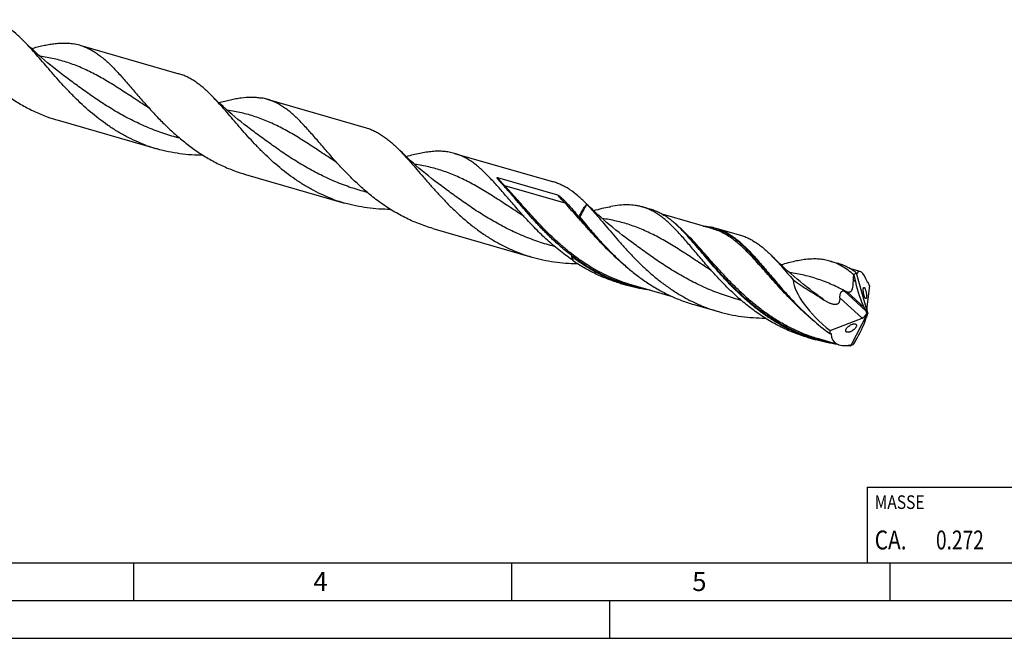
# Model space of a CAD drawing. Units: millimetres. Extents: x 0 to 594, y 0 to 420.
# Drawn here: x 132 to 262, y 0 to 82 of the extents above; entities that cross this region are included whole.
import ezdxf

# ---------------------------------------------------------------- set-up
doc = ezdxf.new("R2010")
doc.units = ezdxf.units.MM
doc.header["$LTSCALE"] = 32.67
for name, color, linetype in [('607953835-000_CL', 7, 'CONTINUOUS'), ('608014885-000-00-ED1_CL', 7, 'CONTINUOUS'), ('608014885-000-00-ED1_FORMAT', 7, 'CONTINUOUS')]:
    doc.layers.add(name, color=color, linetype=linetype)
doc.styles.get("Standard").update_dxf_attribs({"font": 'TXT.SHX', "width": 0.7})

# ---------------------------------------------------------------- blocks, each defined once
blk = doc.blocks.new('MASS_001_BL8', base_point=(284, 15))
at = {"layer": '608014885-000-00-ED1_CL', "color": 7, "linetype": 'CONTINUOUS'}
for p, q in [((244, 20), (324, 20)), ((244, 20), (244, 10)), ((324, 20), (324, 10)), ((244, 10), (324, 10))]:
    blk.add_line(p, q, dxfattribs=at)
at = {"layer": '608014885-000-00-ED1_CL', "color": 2, "linetype": 'CONTINUOUS'}
for s, height, width, p in [('MASSE', 1.8, 0.838095, (245, 17.1)), (' kg', 2.5, 0.738095, (262.38, 11.75)), ('CA. ', 2.5, 0.809524, (245, 11.75)), ('0.272', 2.5, 0.742857, (253.1, 11.75))]:
    blk.add_text(s, height=height, dxfattribs=dict(at, width=width)).set_placement(p)

msp = doc.modelspace()

# ---------------------------------------------------------------- linework, layer by layer
at = {"layer": '607953835-000_CL', "color": 7, "linetype": 'CONTINUOUS'}
for p, q in [((139.901, 78.4167), (152.9955, 74.6366)), ((164.6764, 71.2646), (177.7709, 67.4846)), ((137.0334, 68.483), (150.1279, 64.703)), ((189.4518, 64.1126), (202.5463, 60.3325)), ((161.8088, 61.331), (174.9033, 57.551)), ((195.1129, 60.9172), (203.0793, 58.6175)), ((206.9217, 57.4057), (206.8005, 57.5276)), ((214.2931, 57.0327), (215.3411, 56.7302)), ((223.5884, 54.1305), (216.9074, 56.0592)), ((186.5842, 54.179), (199.6787, 50.3989)), ((219.7955, 53.6694), (219.7954, 53.6695)), ((223.5884, 54.1305), (223.5881, 54.1306)), ((223.986, 54.2346), (227.2637, 53.2884)), ((209.7916, 51.3866), (209.8507, 51.3257)), ((205.0246, 50.0287), (205.1236, 49.8903)), ((239.0685, 49.8807), (240.1165, 49.5782)), ((243.0719, 48.5061), (241.6823, 48.9073)), ((242.5558, 48.3351), (242.5703, 48.3309)), ((242.5703, 48.3309), (242.5701, 48.3301)), ((242.5701, 48.3301), (244.0541, 42.9847)), ((242.5703, 48.3309), (242.5783, 48.302)), ((211.3769, 46.9307), (212.4249, 46.6282)), ((242.2476, 48.044), (242.4499, 47.1199)), ((244.0876, 47.0353), (244.144, 47.0476)), ((218.2796, 45.157), (212.8225, 46.7323)), ((244.3141, 46.6017), (243.9475, 43.8338)), ((221.0698, 44.1326), (224.3475, 43.1865)), ((234.567, 44.2345), (234.6261, 44.1736)), ((241.8359, 38.6777), (244.0278, 42.962)), ((243.8636, 43.2525), (243.6253, 43.7208)), ((244.0219, 42.9707), (243.9806, 42.9876)), ((244.0219, 42.9707), (244.0541, 42.9847)), ((244.0219, 42.9707), (244.0278, 42.962)), ((244.0601, 42.976), (244.0278, 42.962)), ((244.0541, 42.9847), (244.0601, 42.976)), ((244.0601, 42.976), (244.0799, 42.9653)), ((239.121, 40.6864), (243.33, 42.3451)), ((244.0031, 42.7563), (243.8904, 42.3894)), ((236.1523, 39.7787), (237.2003, 39.4762)), ((240.2724, 38.8082), (237.5979, 39.5803)), ((242.2476, 38.9382), (242.6662, 39.6829)), ((241.8462, 38.7004), (241.8198, 38.6815)), ((241.8198, 38.6815), (241.8343, 38.6773)), ((241.8343, 38.6773), (241.8462, 38.7004)), ((241.8343, 38.6773), (241.8359, 38.6777))]:
    msp.add_line(p, q, dxfattribs=at)
at = {"layer": '607953835-000_CL', "color": 9, "linetype": 'CONTINUOUS'}
for p, q in [((204.053, 57.5403), (196.0867, 59.84)), ((242.4499, 47.1199), (242.186, 47.361)), ((244.1225, 47.0336), (244.0992, 47.0288)), ((244.1225, 47.0336), (244.11, 47.0311)), ((243.8636, 43.2525), (240.9438, 45.9199)), ((243.6253, 43.7208), (241.3371, 45.8111)), ((243.33, 42.3451), (240.4081, 45.0145)), ((239.2549, 40.2467), (239.2229, 40.268)), ((239.2549, 40.2467), (239.223, 40.2682))]:
    msp.add_line(p, q, dxfattribs=at)
at = {"layer": '607953835-000_CL', "color": 7, "linetype": 'CONTINUOUS'}
for points in [[(138.1703, 74.1077), (137.7374, 74.4303), (137.2994, 74.7635), (136.8698, 75.0974), (136.4486, 75.4316), (136.0357, 75.7662), (135.6305, 76.1015), (135.2328, 76.4375), (134.8428, 76.7741), (134.4599, 77.1115), (134.0842, 77.4495), (133.7156, 77.7882), (133.3538, 78.1277), (132.9984, 78.4682), (132.6497, 78.8094), (132.4745, 78.9837)], [(162.9457, 66.9557), (162.5147, 67.2768), (162.078, 67.6091), (161.6488, 67.9425), (161.2272, 68.277), (160.8132, 68.6124), (160.4066, 68.9488), (160.0075, 69.286), (159.6159, 69.624), (159.2317, 69.9626), (158.855, 70.3016), (158.4858, 70.641), (158.124, 70.9806), (157.7696, 71.3202), (157.4226, 71.6598), (157.2498, 71.8317)], [(187.7211, 59.8036), (187.2887, 60.1258), (186.8511, 60.4588), (186.4216, 60.7925), (186.0004, 61.1267), (185.5874, 61.4614), (185.1818, 61.7969), (184.7839, 62.1332), (184.3935, 62.47), (184.0104, 62.8076), (183.6344, 63.146), (183.2656, 63.4848), (182.9036, 63.8245), (182.5484, 64.1649), (182.2, 64.5059), (182.0251, 64.6797)], [(212.4965, 52.6516), (212.064, 52.9739), (211.6262, 53.307), (211.1963, 53.641), (210.7745, 53.9757), (210.3606, 54.3111), (209.9544, 54.6473), (209.5559, 54.984), (209.165, 55.3214), (208.7816, 55.6593), (208.4055, 55.9978), (208.0369, 56.3365), (207.6755, 56.6758), (207.3211, 57.0154), (206.9739, 57.3553), (206.8005, 57.5276)], [(237.2718, 45.4996), (236.8408, 45.8207), (236.4041, 46.153), (235.9749, 46.4864), (235.5533, 46.8209), (235.1393, 47.1563), (234.7328, 47.4927), (234.3337, 47.8299), (233.9421, 48.1679), (233.5579, 48.5064), (233.1812, 48.8455), (232.812, 49.1848), (232.4502, 49.5244), (232.0958, 49.8641), (231.7488, 50.2037), (231.4201, 50.5321)]]:
    msp.add_lwpolyline(points, dxfattribs=at)
for centre, radius, start, end in [((137.957, 71.6656), 7.0253, 73.936134, 81.037611), ((142.9091, 88.832), 21.1803, 249.787755, 253.894083), ((156.0037, 85.0521), 21.1804, 249.78758, 253.893915), ((167.688, 81.6908), 21.1916, 249.788886, 253.893008), ((180.7815, 77.9079), 21.1886, 249.788908, 253.893619), ((206.0346, 56.5851), 1.2084, 38.959911, 42.770441), ((201.3119, 79.8927), 24.4462, 290.687543, 291.098646), ((205.807, 55.4067), 0.3189, 70.053452, 71.166476), ((203.4076, 48.7937), 7.3537, 69.357567, 70.057512), ((201.0764, 35.7606), 25.9049, 43.733204, 44.149961), ((209.4521, 52.8857), 5.0647, 206.899804, 207.059434), ((238.897, 67.9243), 38.1277, 207.055671, 207.36408), ((231.8375, 43.89), 11.6117, 22.091274, 22.331641), ((244.3327, 46.7352), 0.365, 121.123854, 125.156022), ((244.1808, 56.995), 11.5398, 255.116423, 255.734176), ((239.1647, 44.0405), 3.7356, 268.449449, 269.593047), ((243.2358, 61.2057), 22.5686, 264.788401, 266.402661), ((244.3794, 38.5559), 2.5373, 175.850451, 176.734155)]:
    msp.add_arc(centre, radius, start, end, dxfattribs=at)
at = {"layer": '607953835-000_CL', "color": 9, "linetype": 'CONTINUOUS'}
for centre, radius, start, end in [((236.9926, 39.7781), 10.1483, 56.055427, 56.403217), ((253.6929, 61.8971), 26.023, 236.079434, 236.217311), ((243.3895, 61.514), 22.8266, 265.252393, 266.129856)]:
    msp.add_arc(centre, radius, start, end, dxfattribs=at)
at = {"layer": '607953835-000_CL', "color": 7, "linetype": 'CONTINUOUS'}
for centre, major_axis, ratio, start_param, end_param in [((244.0432, 42.9727), (-0.8942, 5.5962), 0.47922041, 6.50946488, 6.64957947), ((244.0516, 42.9703), (-1.1055, 5.5429), 0.20473354, 5.50473663, 6.58412791), ((243.1849, 43.2205), (8.6461, -5.7371), 0.42793329, -2.79956054, -1.76329674), ((244.2151, 46.9029), (-1.3192, 5.0346), 0.32008909, 1.44415205, 2.16846369), ((244.0516, 42.9703), (-1.1516, 5.7738), 0.20473354, -0.93209336, -0.828355), ((243.3544, 42.8495), (0.5934, 0.4491), 0.57817211, -2.02096268, -0.67154621), ((243.726, 42.51), (-0.3078, 1.1747), 0.32008909, -1.2373742, -0.97312896), ((244.1877, 43.253), (-0.1711, 0.7188), 0.24722534, 0.57376488, 1.92318135), ((244.5592, 43.378), (0.5619, 0.9414), 0.21800878, -4.13327242, -3.86902718), ((241.5068, 39.725), (2.4083, 4.0347), 0.21800878, -1.45174617, -0.72743453), ((244.0516, 42.9703), (4.6724, 3.8768), 0.45682891, 2.61632142, 2.72005978), ((244.0516, 42.9703), (4.4855, 3.7217), 0.45682891, 2.7699661, 3.84935738), ((244.0432, 42.9727), (3.3423, 4.4783), 0.27363011, -2.59103461, -2.45092002)]:
    msp.add_ellipse(centre, major_axis=major_axis, ratio=ratio, start_param=start_param, end_param=end_param, dxfattribs=at)
for points, knots in [([(132.4745, 78.9837), (132.1383, 79.3198), (131.4725, 79.947), (130.5847, 80.6365), (129.8661, 81.0878), (129.3289, 81.3726), (128.7817, 81.609), (128.4081, 81.7344), (128.2201, 81.7887)], [0, 0, 0, 0, 0.27690584, 0.53222355, 0.65320608, 0.77079091, 0.88600478, 1, 1, 1, 1]), ([(148.6858, 65.176), (148.2341, 65.3423), (147.3413, 65.7058), (146.0408, 66.3385), (144.7825, 67.0528), (143.1676, 68.1022), (141.2748, 69.5703), (139.5372, 71.1907), (138.2364, 72.5323), (137.3126, 73.5373), (136.431, 74.5346), (135.5878, 75.5113), (134.7781, 76.455), (133.9967, 77.354), (133.2375, 78.1972), (132.7281, 78.7301), (132.4745, 78.9837)], [0, 0, 0, 0, 0.06702792, 0.13411282, 0.2012453, 0.26837631, 0.4021575, 0.5341583, 0.59887759, 0.66233809, 0.72422298, 0.78421552, 0.84201842, 0.89737086, 0.95007156, 1, 1, 1, 1]), ([(133.5083, 77.9829), (133.7674, 78.0538), (134.2764, 78.1879), (135.0295, 78.3646), (135.7571, 78.5085), (136.46, 78.6159), (137.1394, 78.6832), (137.7964, 78.7071), (138.4326, 78.685), (138.848, 78.6374), (139.0515, 78.6052)], [0, 0, 0, 0, 0.14338424, 0.28099257, 0.41287664, 0.53924064, 0.66046532, 0.77712582, 0.88998679, 1, 1, 1, 1]), ([(139.901, 78.4167), (140.0938, 78.361), (140.4769, 78.232), (141.0376, 77.9876), (141.5879, 77.6924), (142.1302, 77.3471), (142.6671, 76.9532), (143.2012, 76.5125), (143.7354, 76.027), (144.2724, 75.4995), (144.8148, 74.9329), (145.3653, 74.3305), (145.9264, 73.6963), (146.7036, 72.7996), (147.7093, 71.6241), (148.5359, 70.6801), (148.9661, 70.2023)], [0, 0, 0, 0, 0.04858701, 0.09771994, 0.14791284, 0.19962125, 0.25322475, 0.30901736, 0.3672088, 0.42792553, 0.49122178, 0.55708877, 0.62546285, 0.69623277, 0.84435569, 1, 1, 1, 1]), ([(124.1907, 77.3543), (124.5737, 76.929), (125.3592, 76.0778), (126.5931, 74.832), (127.9036, 73.6243), (129.2922, 72.479), (130.7584, 71.4186), (132.2994, 70.4632), (133.9097, 69.6299), (135.0253, 69.1644), (135.5914, 68.956)], [0, 0, 0, 0, 0.12002871, 0.24286738, 0.36764225, 0.49359771, 0.62013702, 0.74684506, 0.87348965, 1, 1, 1, 1]), ([(157.2498, 71.8317), (156.9136, 72.1678), (156.4042, 72.6477), (155.6948, 73.2245), (155.1708, 73.6034), (154.6414, 73.9358), (154.1042, 74.2206), (153.5571, 74.457), (153.1835, 74.5823), (152.9955, 74.6366)], [0, 0, 0, 0, 0.27687732, 0.40704204, 0.53227143, 0.65324072, 0.77081327, 0.88601638, 1, 1, 1, 1]), ([(173.4612, 58.0239), (173.0095, 58.1902), (172.1167, 58.5537), (170.8162, 59.1865), (169.5579, 59.9008), (167.9429, 60.9502), (166.0501, 62.4183), (164.3125, 64.0387), (163.0117, 65.3803), (162.0879, 66.3853), (161.2063, 67.3826), (160.3631, 68.3594), (159.5534, 69.3031), (158.772, 70.202), (158.0128, 71.0453), (157.5034, 71.5782), (157.2498, 71.8317)], [0, 0, 0, 0, 0.06702806, 0.13411306, 0.20124565, 0.26837674, 0.40215812, 0.53415909, 0.59887833, 0.66233908, 0.72422374, 0.78421635, 0.84201909, 0.89737118, 0.95007186, 1, 1, 1, 1]), ([(158.2835, 70.8308), (158.5426, 70.9018), (159.0516, 71.0358), (159.8047, 71.2125), (160.5324, 71.3565), (161.451, 71.4968), (162.3449, 71.563), (163.208, 71.5329), (163.6233, 71.4854), (163.8269, 71.4532)], [0, 0, 0, 0, 0.14340041, 0.2810253, 0.41292537, 0.53930369, 0.77710114, 0.88997432, 1, 1, 1, 1]), ([(164.6764, 71.2646), (164.6069, 71.2847), (164.3269, 71.3608), (164.0421, 71.4191), (163.8269, 71.4532)], [0, 0, 0, 0, 0.24914154, 1, 1, 1, 1]), ([(173.7415, 63.0502), (173.3113, 63.528), (172.4847, 64.4721), (171.479, 65.6476), (170.7018, 66.5442), (170.1407, 67.1785), (169.5902, 67.7808), (169.0478, 68.3474), (168.5108, 68.875), (167.9766, 69.3604), (167.4424, 69.8012), (166.9056, 70.1951), (166.3633, 70.5403), (165.813, 70.8356), (165.2523, 71.0799), (164.8692, 71.209), (164.6764, 71.2646)], [0, 0, 0, 0, 0.15564413, 0.30376713, 0.3745374, 0.44291118, 0.50877846, 0.57207469, 0.63279182, 0.69098268, 0.74677505, 0.80037887, 0.85208725, 0.90227994, 0.95141301, 1, 1, 1, 1]), ([(148.9661, 70.2023), (149.349, 69.7769), (150.1345, 68.9257), (151.3685, 67.6799), (152.6789, 66.4723), (154.0676, 65.327), (155.5338, 64.2666), (157.0748, 63.3112), (158.6851, 62.4778), (159.8007, 62.0124), (160.3668, 61.804)], [0, 0, 0, 0, 0.12002871, 0.24286723, 0.36764216, 0.49359753, 0.62013687, 0.746845, 0.87348962, 1, 1, 1, 1]), ([(177.7709, 67.4846), (177.9589, 67.4303), (178.3325, 67.3049), (178.8796, 67.0686), (179.4167, 66.7837), (179.9461, 66.4513), (180.4701, 66.0725), (180.9912, 65.6488), (181.512, 65.1823), (181.8535, 64.8513), (182.0251, 64.6797)], [0, 0, 0, 0, 0.11397777, 0.22917442, 0.34674275, 0.46770435, 0.59292664, 0.72308451, 0.858673, 1, 1, 1, 1]), ([(156.2102, 63.8541), (155.6963, 63.8557), (154.6686, 63.8914), (153.1348, 64.0481), (151.617, 64.3122), (150.6206, 64.5608), (150.1279, 64.703)], [0, 0, 0, 0, 0.25027852, 0.50038703, 0.75026823, 1, 1, 1, 1]), ([(182.0251, 64.6797), (182.2958, 64.4091), (182.8398, 63.8383), (183.6506, 62.9332), (184.4876, 61.9665), (185.3579, 60.9516), (186.2678, 59.903), (187.2227, 58.8357), (188.2272, 57.7656), (189.2847, 56.7083), (190.3974, 55.6794), (191.5665, 54.6938), (192.7918, 53.7656), (194.072, 52.9078), (195.4046, 52.1318), (196.7858, 51.4472), (198.2106, 50.8617), (199.1861, 50.5411), (199.6787, 50.3989)], [0, 0, 0, 0, 0.04979641, 0.10252752, 0.15804801, 0.21611732, 0.27642936, 0.33863988, 0.4023886, 0.46732202, 0.53311006, 0.59946199, 0.66613747, 0.73295417, 0.79979002, 0.86658042, 0.93331014, 1, 1, 1, 1]), ([(189.4518, 64.1126), (189.2227, 64.1787), (188.7536, 64.288), (188.0284, 64.3807), (187.2767, 64.4056), (186.4962, 64.3666), (185.6844, 64.2686), (184.8394, 64.117), (183.9596, 63.9181), (183.3635, 63.7622), (183.0591, 63.6789)], [0, 0, 0, 0, 0.1102243, 0.22218449, 0.33747373, 0.45743888, 0.58311715, 0.7152118, 0.85413134, 1, 1, 1, 1]), ([(198.5168, 55.8982), (198.0867, 56.376), (197.2601, 57.3201), (196.2544, 58.4956), (195.4772, 59.3922), (194.9161, 60.0265), (194.3656, 60.6288), (193.8232, 61.1954), (193.2862, 61.7229), (192.752, 62.2084), (192.2178, 62.6492), (191.681, 63.043), (191.1387, 63.3883), (190.5884, 63.6835), (190.0277, 63.9279), (189.6446, 64.0569), (189.4518, 64.1126)], [0, 0, 0, 0, 0.15564436, 0.30376694, 0.37453751, 0.44291103, 0.50877808, 0.57207507, 0.6327911, 0.69098256, 0.74677541, 0.80037845, 0.85208721, 0.90228015, 0.95141291, 1, 1, 1, 1]), ([(186.5842, 54.179), (185.9443, 54.3637), (184.6805, 54.7944), (182.8534, 55.6147), (181.1057, 56.595), (179.4465, 57.7147), (177.8811, 58.9484), (176.4116, 60.267), (175.0362, 61.6383), (174.1652, 62.5796), (173.7415, 63.0502)], [0, 0, 0, 0, 0.12629485, 0.25270778, 0.37925619, 0.50577476, 0.63186367, 0.75687513, 0.87993574, 1, 1, 1, 1]), ([(195.8012, 59.9959), (195.7653, 60.0351), (195.6941, 60.1133), (195.5885, 60.2305), (195.502, 60.3281), (195.4339, 60.4059), (195.3836, 60.464), (195.3342, 60.5221), (195.2857, 60.5801), (195.2461, 60.6286), (195.2152, 60.6675), (195.1925, 60.6966), (195.1703, 60.7259), (195.1488, 60.7552), (195.1282, 60.7848), (195.1087, 60.8146), (195.0938, 60.8398), (195.0833, 60.8604), (195.0766, 60.876), (195.0724, 60.8895), (195.0709, 60.9005), (195.0715, 60.9077), (195.0738, 60.9133), (195.0787, 60.9188), (195.089, 60.9215), (195.1011, 60.9202), (195.1091, 60.9183), (195.1129, 60.9172)], [0, 0, 0, 0, 0.13044914, 0.25958214, 0.38729417, 0.45057125, 0.51342786, 0.57582856, 0.63772556, 0.69905148, 0.72947092, 0.75970568, 0.78973263, 0.81952053, 0.84902511, 0.87817922, 0.90687115, 0.92098936, 0.93490583, 0.948577, 0.95534992, 0.96221749, 0.96588634, 0.97000875, 0.97998925, 0.99025909, 1, 1, 1, 1]), ([(204.9354, 50.5943), (204.4651, 50.953), (203.5509, 51.6972), (202.2517, 52.8795), (201.0268, 54.102), (199.8727, 55.3406), (198.784, 56.571), (197.7531, 57.7691), (196.771, 58.9122), (196.1222, 59.6452), (195.8012, 59.9959)], [0, 0, 0, 0, 0.13512698, 0.26909004, 0.40112254, 0.53033078, 0.65574834, 0.77640352, 0.89139849, 1, 1, 1, 1]), ([(206.8005, 57.5276), (206.6289, 57.6992), (206.2874, 58.0303), (205.6067, 58.64), (204.9107, 59.1804), (204.1922, 59.6317), (203.655, 59.9165), (203.1079, 60.1529), (202.7343, 60.2783), (202.5463, 60.3325)], [0, 0, 0, 0, 0.14134247, 0.27694427, 0.53224777, 0.65322366, 0.77080223, 0.88601066, 1, 1, 1, 1]), ([(203.0793, 58.6175), (203.0885, 58.6149), (203.106, 58.6079), (203.1389, 58.5918), (203.1774, 58.5694), (203.2214, 58.5408), (203.2778, 58.5016), (203.3458, 58.4507), (203.4249, 58.3876), (203.5021, 58.3229), (203.6031, 58.2351), (203.7267, 58.1223), (203.8719, 57.983), (204.0147, 57.8401), (204.1556, 57.6938), (204.2481, 57.5944), (204.2942, 57.5442)], [0, 0, 0, 0, 0.01768144, 0.03462507, 0.06746877, 0.09957687, 0.13126247, 0.19389147, 0.25595785, 0.31772505, 0.37934245, 0.50248667, 0.62588927, 0.74983278, 0.87449679, 1, 1, 1, 1]), ([(180.9853, 56.7021), (180.4714, 56.7037), (179.4438, 56.7394), (177.9101, 56.8962), (176.3923, 57.1601), (175.3959, 57.4088), (174.9033, 57.551)], [0, 0, 0, 0, 0.25027863, 0.50038693, 0.7502681, 1, 1, 1, 1]), ([(204.2942, 57.5442), (204.5626, 57.251), (205.1046, 56.6419), (205.6374, 56.025), (205.9099, 55.7085)], [0, 0, 0, 0, 0.48768635, 1, 1, 1, 1]), ([(205.9099, 55.7085), (205.9831, 55.8694), (206.1345, 56.1814), (206.3814, 56.6259), (206.6411, 57.0339), (206.8269, 57.2868), (206.9217, 57.4057)], [0, 0, 0, 0, 0.26772096, 0.52504349, 0.76977204, 1, 1, 1, 1]), ([(206.9743, 57.3449), (206.8832, 57.2262), (206.7046, 56.975), (206.3639, 56.4264), (206.1388, 55.9831), (206, 55.6753)], [0, 0, 0, 0, 0.23180139, 0.47698723, 1, 1, 1, 1]), ([(206.9743, 57.3449), (207.2384, 57.0678), (207.7699, 56.4866), (208.565, 55.5712), (209.3878, 54.5994), (210.2448, 53.5844), (211.1419, 52.5401), (212.084, 51.4812), (213.0752, 50.4228), (214.1185, 49.3797), (215.2158, 48.3669), (216.3682, 47.3983), (217.5752, 46.4875), (218.8355, 45.6463), (220.1465, 44.8858), (221.5046, 44.2148), (222.9051, 43.6408), (223.8635, 43.3262), (224.3475, 43.1865)], [0, 0, 0, 0, 0.05041517, 0.10370479, 0.15969154, 0.21811651, 0.27866742, 0.34100132, 0.40476702, 0.46962314, 0.53525499, 0.60138738, 0.66779557, 0.73431083, 0.80082254, 0.86727495, 0.93365905, 1, 1, 1, 1]), ([(214.2931, 57.0327), (214.1359, 57.0781), (213.8166, 57.1577), (213.1587, 57.2717), (212.297, 57.3281), (211.219, 57.2676), (210.4873, 57.1558), (210.1119, 57.0853)], [0, 0, 0, 0, 0.11639075, 0.23370245, 0.47442371, 0.72840559, 1, 1, 1, 1]), ([(209.9481, 57.0228), (209.6025, 56.9592), (208.8945, 56.807), (208.1938, 56.6252), (207.8346, 56.5269)], [0, 0, 0, 0, 0.48542657, 1, 1, 1, 1]), ([(223.2814, 48.7582), (222.8538, 49.2407), (222.0327, 50.1938), (221.0345, 51.3804), (220.2636, 52.2853), (219.7075, 52.925), (219.162, 53.5323), (218.6247, 54.1033), (218.093, 54.6347), (217.564, 55.1234), (217.035, 55.5667), (216.5032, 55.9626), (215.966, 56.309), (215.4206, 56.6048), (214.8646, 56.849), (214.4845, 56.9775), (214.2931, 57.0327)], [0, 0, 0, 0, 0.15624822, 0.30485738, 0.37581554, 0.44433137, 0.51029156, 0.57362887, 0.63433009, 0.69244759, 0.74810968, 0.80152695, 0.85299901, 0.90291345, 0.95173769, 1, 1, 1, 1]), ([(219.6637, 53.8044), (219.4891, 53.9842), (219.1421, 54.331), (218.613, 54.8199), (218.0838, 55.2635), (217.5519, 55.6595), (217.0145, 56.0062), (216.4689, 56.3022), (215.9127, 56.5465), (215.5325, 56.6749), (215.3411, 56.7302)], [0, 0, 0, 0, 0.14237438, 0.27868758, 0.40923885, 0.53452291, 0.6552424, 0.77230691, 0.88681276, 1, 1, 1, 1]), ([(205.0246, 50.0287), (204.4059, 50.4466), (203.209, 51.3335), (201.5313, 52.7859), (199.9728, 54.3141), (198.9924, 55.37), (198.5168, 55.8982)], [0, 0, 0, 0, 0.25495766, 0.5080646, 0.75727152, 1, 1, 1, 1]), ([(206, 55.6753), (206.2933, 55.3287), (206.89, 54.6214), (207.8084, 53.55), (208.7741, 52.4623), (209.4458, 51.7441), (209.7916, 51.3866)], [0, 0, 0, 0, 0.23790193, 0.48485838, 0.73939673, 1, 1, 1, 1]), ([(237.2003, 39.4762), (236.715, 39.6162), (235.7541, 39.9319), (234.3501, 40.5078), (232.9886, 41.1811), (231.6746, 41.9445), (230.4116, 42.7887), (229.2022, 43.703), (228.0478, 44.675), (226.9486, 45.6912), (225.9038, 46.7375), (224.9112, 47.799), (223.968, 48.8605), (223.0699, 49.9068), (222.2118, 50.9233), (221.3879, 51.8959), (220.5916, 52.8113), (220.0591, 53.3921), (219.7944, 53.6687)], [0, 0, 0, 0, 0.06637917, 0.13280173, 0.19929287, 0.26584325, 0.3323963, 0.39884004, 0.46500396, 0.53066091, 0.59553339, 0.65930397, 0.72162891, 0.78215474, 0.8405374, 0.89646385, 0.94967642, 1, 1, 1, 1]), ([(222.3032, 54.5018), (222.5907, 54.4899), (223.1585, 54.4358), (223.7157, 54.3126), (223.986, 54.2346)], [0, 0, 0, 0, 0.50563857, 1, 1, 1, 1]), ([(223.986, 54.2346), (224.2053, 54.1713), (224.6411, 54.0208), (225.2762, 53.7274), (225.898, 53.3663), (226.5103, 52.9394), (227.1173, 52.4492), (227.7232, 51.8988), (228.3321, 51.292), (228.9483, 50.6333), (229.5757, 49.928), (230.2181, 49.1818), (230.8791, 48.401), (231.8027, 47.3073), (233.0137, 45.8968), (234.0325, 44.7872), (234.567, 44.2345)], [0, 0, 0, 0, 0.04650906, 0.09372572, 0.14230296, 0.1927964, 0.24563986, 0.30113825, 0.35947342, 0.42071686, 0.48484582, 0.55175965, 0.62129567, 0.69324376, 0.84337526, 1, 1, 1, 1]), ([(227.2637, 53.2884), (227.4476, 53.2353), (227.813, 53.1126), (228.348, 52.8808), (228.8732, 52.6013), (229.3905, 52.2749), (229.9024, 51.9026), (230.5953, 51.3353), (231.0923, 50.863), (231.4201, 50.5321)], [0, 0, 0, 0, 0.11389651, 0.22902044, 0.34653022, 0.46746118, 0.59268511, 0.72288721, 1, 1, 1, 1]), ([(209.8507, 51.3257), (210.2349, 50.9299), (211.0233, 50.1478), (212.2642, 49.0251), (213.574, 47.9627), (214.9519, 46.9785), (216.395, 46.0889), (217.8991, 45.3076), (219.4577, 44.6456), (220.5285, 44.2889), (221.0698, 44.1326)], [0, 0, 0, 0, 0.12274831, 0.24703136, 0.3722251, 0.49784329, 0.62355138, 0.74916507, 0.87463235, 1, 1, 1, 1]), ([(199.6787, 50.3989), (200.1617, 50.2595), (201.1385, 50.015), (202.6262, 49.753), (204.1295, 49.5943), (205.1369, 49.5548), (205.6408, 49.5507)], [0, 0, 0, 0, 0.24973691, 0.49961808, 0.74972157, 1, 1, 1, 1]), ([(205.0246, 50.0287), (205.0148, 50.0735), (204.9767, 50.2606), (204.9502, 50.4499), (204.9354, 50.5943)], [0, 0, 0, 0, 0.24000756, 1, 1, 1, 1]), ([(212.4249, 46.6282), (211.7581, 46.8207), (210.4422, 47.2729), (208.544, 48.1416), (206.7339, 49.1841), (205.5908, 49.9802), (205.0356, 50.3992)], [0, 0, 0, 0, 0.2496383, 0.49955902, 0.74980739, 1, 1, 1, 1]), ([(205.0356, 50.3992), (205.041, 50.3549), (205.0638, 50.1842), (205.095, 50.0146), (205.1236, 49.8903)], [0, 0, 0, 0, 0.25917192, 1, 1, 1, 1]), ([(211.3769, 46.9307), (210.8217, 47.091), (209.7234, 47.4581), (208.1265, 48.1422), (206.5875, 48.9514), (205.6041, 49.5663), (205.1236, 49.8903)], [0, 0, 0, 0, 0.24965168, 0.49951103, 0.74966885, 1, 1, 1, 1]), ([(231.4201, 50.5321), (231.6495, 50.3005), (232.1102, 49.8151), (232.7961, 49.0483), (233.4995, 48.2317), (233.974, 47.6707), (234.2161, 47.3843)], [0, 0, 0, 0, 0.23222554, 0.47663225, 0.7328021, 1, 1, 1, 1]), ([(239.0685, 49.8807), (238.8382, 49.9472), (238.366, 50.0562), (237.6353, 50.1456), (236.8771, 50.1645), (236.0887, 50.117), (235.2679, 50.0083), (234.4123, 49.8442), (233.5205, 49.6314), (232.9159, 49.4658), (232.6071, 49.3776)], [0, 0, 0, 0, 0.10951666, 0.22086593, 0.33572602, 0.45550094, 0.58125818, 0.71371604, 0.85326169, 1, 1, 1, 1]), ([(242.2476, 48.044), (241.9978, 48.2603), (241.4969, 48.6642), (240.711, 49.1856), (239.9059, 49.5983), (239.3487, 49.7998), (239.0685, 49.8807)], [0, 0, 0, 0, 0.26795865, 0.52114698, 0.76346616, 1, 1, 1, 1]), ([(242.5558, 48.3351), (242.3628, 48.4772), (241.9742, 48.7436), (241.3697, 49.0893), (240.7526, 49.3713), (240.3294, 49.5167), (240.1165, 49.5782)], [0, 0, 0, 0, 0.26130257, 0.51315149, 0.75831144, 1, 1, 1, 1]), ([(236.1523, 39.7787), (235.5091, 39.9644), (234.239, 40.3983), (232.4038, 41.2268), (230.6496, 42.2184), (228.9858, 43.3521), (227.4178, 44.602), (225.9475, 45.9381), (224.5732, 47.3276), (223.704, 48.2814), (223.2814, 48.7582)], [0, 0, 0, 0, 0.12621242, 0.25255949, 0.37907153, 0.50558916, 0.63171051, 0.75677704, 0.87989673, 1, 1, 1, 1]), ([(242.6379, 48.1864), (242.6342, 48.189), (242.6269, 48.1972), (242.617, 48.2128), (242.6067, 48.2334), (242.6001, 48.2487), (242.5967, 48.2569)], [0, 0, 0, 0, 0.16457338, 0.39264676, 0.67539263, 1, 1, 1, 1]), ([(242.6594, 48.197), (242.6583, 48.1943), (242.656, 48.1896), (242.6509, 48.1842), (242.6439, 48.1829), (242.6399, 48.1851), (242.6379, 48.1864)], [0, 0, 0, 0, 0.3053538, 0.54192031, 0.74822941, 1, 1, 1, 1]), ([(234.2161, 47.3843), (234.5483, 47.1478), (235.2212, 46.6864), (236.2491, 46.0228), (237.115, 45.4843), (237.8074, 45.0532), (238.1522, 44.8352), (238.3236, 44.7248)], [0, 0, 0, 0, 0.24997661, 0.49999032, 0.74999346, 0.87499419, 1, 1, 1, 1]), ([(241.3371, 45.8111), (241.3748, 45.8016), (241.4496, 45.7858), (241.5619, 45.7755), (241.6707, 45.7829), (241.7736, 45.8135), (241.8655, 45.8713), (241.9414, 45.9549), (242.0011, 46.0589), (242.0472, 46.1782), (242.0826, 46.3087), (242.1195, 46.4963), (242.1494, 46.7432), (242.1719, 47.0487), (242.1817, 47.256), (242.186, 47.361)], [0, 0, 0, 0, 0.05548307, 0.10897427, 0.16040414, 0.2103817, 0.2605896, 0.31328908, 0.36998429, 0.43086901, 0.49536882, 0.56274401, 0.70365889, 0.85009671, 1, 1, 1, 1]), ([(242.186, 47.361), (242.1884, 47.4182), (242.2008, 47.6465), (242.2246, 47.8742), (242.2476, 48.044)], [0, 0, 0, 0, 0.25056423, 1, 1, 1, 1]), ([(244.1105, 47.0282), (244.1071, 47.0276), (244.0989, 47.0279), (244.086, 47.0353), (244.0726, 47.0516), (244.0652, 47.0665), (244.0613, 47.0758)], [0, 0, 0, 0, 0.14377831, 0.3235018, 0.58956242, 1, 1, 1, 1]), ([(244.1225, 47.0336), (244.1216, 47.0329), (244.1179, 47.0305), (244.1137, 47.0288), (244.1105, 47.0282)], [0, 0, 0, 0, 0.25919473, 1, 1, 1, 1]), ([(215.3318, 46.0077), (214.8408, 46.0771), (213.8636, 46.2496), (212.901, 46.4908), (212.4249, 46.6282)], [0, 0, 0, 0, 0.50015785, 1, 1, 1, 1]), ([(240.4081, 45.0145), (240.4038, 45.0667), (240.4015, 45.1743), (240.4165, 45.338), (240.4501, 45.5036), (240.495, 45.6386), (240.5439, 45.7391), (240.5869, 45.8063), (240.6368, 45.8627), (240.6933, 45.9048), (240.7548, 45.9305), (240.8183, 45.9399), (240.8819, 45.9357), (240.9233, 45.926), (240.9438, 45.9199)], [0, 0, 0, 0, 0.12827844, 0.26242822, 0.40115826, 0.54077226, 0.60885321, 0.67410896, 0.73531344, 0.79200162, 0.84507163, 0.89639318, 0.94769942, 1, 1, 1, 1]), ([(240.9438, 45.9199), (240.9667, 45.9131), (241.0573, 45.8863), (241.1484, 45.8606), (241.2167, 45.8424)], [0, 0, 0, 0, 0.25213053, 1, 1, 1, 1]), ([(243.7771, 44.9365), (243.7699, 44.9433), (243.7553, 44.9595), (243.7251, 45.0014), (243.6874, 45.0716), (243.6449, 45.1742), (243.6046, 45.2956), (243.5687, 45.4286), (243.5386, 45.5661), (243.5151, 45.7019), (243.4983, 45.8317), (243.4881, 45.9524), (243.4842, 46.0618), (243.4864, 46.1583), (243.4943, 46.2402), (243.5061, 46.2985), (243.5192, 46.3362), (243.5299, 46.358), (243.542, 46.375), (243.5559, 46.387), (243.5718, 46.3932), (243.5829, 46.3929), (243.5882, 46.3918)], [0, 0, 0, 0, 0.01909524, 0.04201944, 0.09979384, 0.17243689, 0.25641271, 0.34673931, 0.43857177, 0.5281721, 0.61299251, 0.6913571, 0.76213255, 0.8244517, 0.87761287, 0.92104321, 0.93902471, 0.95455106, 0.9677989, 0.97917341, 0.98948992, 1, 1, 1, 1]), ([(243.5882, 46.3918), (243.599, 46.3897), (243.6229, 46.3766), (243.6409, 46.3573), (243.6506, 46.3455)], [0, 0, 0, 0, 0.41735667, 1, 1, 1, 1]), ([(243.6506, 46.3455), (243.6664, 46.3262), (243.6974, 46.2774), (243.7392, 46.1901), (243.7802, 46.082), (243.8183, 45.9586), (243.8516, 45.8266), (243.879, 45.6924), (243.9, 45.5613), (243.9145, 45.4371), (243.9227, 45.3223), (243.9248, 45.2188), (243.9213, 45.1281), (243.9123, 45.0514), (243.8999, 44.997), (243.8865, 44.9621), (243.8757, 44.942), (243.8636, 44.9264), (243.8497, 44.9157), (243.8341, 44.9104), (243.8233, 44.9111), (243.8181, 44.9122)], [0, 0, 0, 0, 0.04905533, 0.11309335, 0.19014188, 0.27632804, 0.36696884, 0.4577831, 0.54552661, 0.62798899, 0.70372721, 0.77178353, 0.83145228, 0.88217487, 0.92353676, 0.94067045, 0.95550818, 0.96823681, 0.97929032, 0.98948187, 1, 1, 1, 1]), ([(238.3236, 44.7248), (238.4287, 44.6572), (238.6427, 44.5284), (238.9214, 44.3879), (239.1512, 44.2933), (239.3265, 44.2337), (239.5043, 44.1884), (239.6833, 44.162), (239.8603, 44.1607), (240.0028, 44.1881), (240.1062, 44.2314), (240.1759, 44.2742), (240.2369, 44.3269), (240.305, 44.4084), (240.3659, 44.5284), (240.4042, 44.6855), (240.4169, 44.8491), (240.4126, 44.9592), (240.4081, 45.0145)], [0, 0, 0, 0, 0.13363641, 0.26693675, 0.33331313, 0.39933176, 0.46477804, 0.5293063, 0.5923775, 0.65329856, 0.68287335, 0.71185765, 0.74038888, 0.7686663, 0.82509686, 0.8823517, 0.94068151, 1, 1, 1, 1]), ([(243.8181, 44.9122), (243.8148, 44.913), (243.7995, 44.9179), (243.7864, 44.9279), (243.7771, 44.9365)], [0, 0, 0, 0, 0.21193775, 1, 1, 1, 1]), ([(224.3475, 43.1865), (224.8455, 43.0427), (225.8531, 42.7921), (227.3885, 42.5286), (228.94, 42.3757), (229.9795, 42.3448), (230.4993, 42.346)], [0, 0, 0, 0, 0.24968402, 0.4995391, 0.74966053, 1, 1, 1, 1]), ([(234.6261, 44.1736), (235.305, 43.4743), (236.7208, 42.11), (238.2573, 40.8797), (239.0636, 40.3062)], [0, 0, 0, 0, 0.49623677, 1, 1, 1, 1]), ([(241.2157, 40.5295), (241.207, 40.5383), (241.191, 40.5581), (241.1735, 40.5927), (241.1629, 40.6319), (241.1582, 40.6919), (241.1728, 40.7762), (241.2165, 40.8802), (241.2833, 40.9864), (241.3686, 41.0904), (241.4676, 41.1886), (241.6112, 41.3076), (241.801, 41.4298), (242.0002, 41.518), (242.1552, 41.5609), (242.262, 41.5777), (242.3605, 41.5788), (242.4221, 41.5673), (242.4498, 41.5579)], [0, 0, 0, 0, 0.02013457, 0.0406558, 0.06219643, 0.0853135, 0.13752891, 0.19840281, 0.26654474, 0.33959165, 0.41520846, 0.49149091, 0.6404739, 0.77849031, 0.84159044, 0.89984053, 0.95270529, 1, 1, 1, 1]), ([(241.2997, 40.4774), (241.2837, 40.4832), (241.2535, 40.4974), (241.2271, 40.518), (241.2157, 40.5295)], [0, 0, 0, 0, 0.51251688, 1, 1, 1, 1]), ([(242.5101, 41.5282), (242.5208, 41.5209), (242.5409, 41.5043), (242.5652, 41.4734), (242.5826, 41.4371), (242.5961, 41.3799), (242.5908, 41.2962), (242.5543, 41.1909), (242.492, 41.0816), (242.4087, 40.9734), (242.3097, 40.8703), (242.164, 40.7444), (242.0052, 40.6383), (241.8403, 40.5552), (241.7198, 40.5072), (241.6032, 40.4736), (241.4927, 40.4556), (241.3912, 40.4546), (241.3279, 40.4671), (241.2997, 40.4774)], [0, 0, 0, 0, 0.02054842, 0.04088782, 0.06169255, 0.08366507, 0.13312685, 0.19173733, 0.25860057, 0.33127593, 0.40718686, 0.48421646, 0.63544193, 0.70753901, 0.77605292, 0.84019295, 0.89921808, 0.95253922, 1, 1, 1, 1]), ([(242.4498, 41.5579), (242.4553, 41.556), (242.4763, 41.5481), (242.4964, 41.5376), (242.5101, 41.5282)], [0, 0, 0, 0, 0.25815429, 1, 1, 1, 1]), ([(240.1062, 38.8558), (239.6154, 38.9252), (238.6385, 39.0977), (237.6762, 39.3388), (237.2003, 39.4762)], [0, 0, 0, 0, 0.50015783, 1, 1, 1, 1]), ([(239.1381, 40.3049), (239.1557, 40.3048), (239.1814, 40.3032), (239.2135, 40.2952), (239.2278, 40.2886), (239.234, 40.2844)], [0, 0, 0, 0, 0.5306961, 0.77410231, 1, 1, 1, 1]), ([(239.234, 40.2844), (239.2399, 40.2804), (239.2482, 40.2725), (239.2541, 40.2586), (239.2549, 40.2507), (239.2549, 40.2467)], [0, 0, 0, 0, 0.48047509, 0.72852956, 1, 1, 1, 1]), ([(241.7488, 38.8103), (241.7526, 38.811), (241.7669, 38.8136), (241.7816, 38.8146), (241.7922, 38.8137)], [0, 0, 0, 0, 0.26698307, 1, 1, 1, 1]), ([(241.7922, 38.8137), (241.8014, 38.8129), (241.815, 38.8099), (241.8298, 38.8003), (241.8411, 38.788), (241.8491, 38.7669), (241.8495, 38.7489), (241.8488, 38.7395)], [0, 0, 0, 0, 0.26259954, 0.38079586, 0.49556491, 0.73262315, 1, 1, 1, 1])]:
    msp.add_open_spline(points, degree=3, knots=knots, dxfattribs=at)
at = {"layer": '607953835-000_CL', "color": 9, "linetype": 'CONTINUOUS'}
for points, knots in [([(149.0826, 70.0731), (148.4491, 70.4827), (147.2116, 71.2988), (145.3899, 72.4989), (143.6131, 73.615), (141.8589, 74.6116), (140.3858, 75.3238), (139.202, 75.8061), (138.3123, 76.1228), (137.4122, 76.3966), (136.4994, 76.6279), (135.5716, 76.8178), (134.9459, 76.9176), (134.6307, 76.9615)], [0, 0, 0, 0, 0.1399679, 0.27503195, 0.40474172, 0.52919763, 0.64919852, 0.70799018, 0.76628558, 0.82435517, 0.88248087, 0.94094168, 1, 1, 1, 1]), ([(153.1281, 66.1089), (152.4183, 66.2908), (151.0122, 66.7066), (148.9573, 67.4804), (146.9688, 68.3912), (145.0559, 69.4181), (143.2234, 70.5344), (141.4717, 71.7086), (139.7968, 72.9067), (138.7071, 73.7118), (138.1703, 74.1077)], [0, 0, 0, 0, 0.12870331, 0.2572517, 0.38533957, 0.51255608, 0.63835134, 0.76204084, 0.88285021, 1, 1, 1, 1]), ([(173.8583, 62.9209), (173.2248, 63.3304), (171.9873, 64.1466), (170.1655, 65.3467), (168.3887, 66.4628), (166.6345, 67.4595), (165.1614, 68.1717), (163.9776, 68.654), (163.0879, 68.9707), (162.1878, 69.2445), (161.2749, 69.4758), (160.3472, 69.6658), (159.7214, 69.7656), (159.4062, 69.8094)], [0, 0, 0, 0, 0.13996811, 0.27503267, 0.40474267, 0.52919879, 0.64919959, 0.70799119, 0.7662865, 0.82435594, 0.88248143, 0.94094198, 1, 1, 1, 1]), ([(177.9044, 58.9566), (177.1945, 59.1386), (175.7883, 59.5543), (173.7333, 60.3281), (171.7447, 61.2389), (169.8316, 62.2658), (167.999, 63.3821), (166.2473, 64.5564), (164.5723, 65.7546), (163.4825, 66.5597), (162.9457, 66.9557)], [0, 0, 0, 0, 0.12870311, 0.25725137, 0.38533922, 0.5125558, 0.63835131, 0.76204074, 0.88285027, 1, 1, 1, 1]), ([(198.6333, 55.7691), (197.9998, 56.1787), (196.7623, 56.9948), (194.9407, 58.1949), (193.1639, 59.3109), (191.4097, 60.3075), (189.9366, 61.0197), (188.7529, 61.502), (187.8632, 61.8187), (186.9631, 62.0925), (186.0503, 62.3237), (185.1226, 62.5137), (184.4969, 62.6135), (184.1816, 62.6574)], [0, 0, 0, 0, 0.13996785, 0.27503209, 0.40474169, 0.52919764, 0.64919865, 0.70799041, 0.76628582, 0.82435545, 0.88248116, 0.94094187, 1, 1, 1, 1]), ([(196.0867, 59.84), (195.9222, 60.0152), (195.5925, 60.3697), (195.2714, 60.732), (195.1129, 60.9172)], [0, 0, 0, 0, 0.49643885, 1, 1, 1, 1]), ([(196.0867, 59.84), (196.0354, 59.8548), (195.9344, 59.8982), (195.8437, 59.96), (195.8012, 59.9959)], [0, 0, 0, 0, 0.48962247, 1, 1, 1, 1]), ([(202.6797, 51.8046), (201.9698, 51.9865), (200.5637, 52.4023), (198.5087, 53.1761), (196.52, 54.0869), (194.607, 55.1138), (192.7744, 56.2301), (191.0226, 57.4044), (189.3477, 58.6025), (188.2579, 59.4077), (187.7211, 59.8036)], [0, 0, 0, 0, 0.12870313, 0.25725144, 0.38533928, 0.51255591, 0.63835129, 0.76204095, 0.88285027, 1, 1, 1, 1]), ([(212.8225, 46.7323), (212.3682, 46.8635), (211.4677, 47.1561), (210.1488, 47.683), (208.8657, 48.294), (207.6226, 48.9832), (206.4225, 49.7436), (205.2677, 50.5667), (204.1597, 51.4429), (202.7533, 52.6611), (201.4357, 53.9447), (200.193, 55.2582), (199.3096, 56.2299), (198.4636, 57.1845), (197.6505, 58.11), (196.8655, 58.9952), (196.3448, 59.5651), (196.0867, 59.84)], [0, 0, 0, 0, 0.06571668, 0.13146157, 0.19724957, 0.26307013, 0.32887751, 0.39458406, 0.46005703, 0.52511881, 0.653081, 0.71546636, 0.77639584, 0.83557559, 0.89272628, 0.94760015, 1, 1, 1, 1]), ([(204.053, 57.5403), (203.8885, 57.7155), (203.5589, 58.07), (203.2377, 58.4323), (203.0793, 58.6175)], [0, 0, 0, 0, 0.49643885, 1, 1, 1, 1]), ([(204.2942, 57.5442), (204.2627, 57.527), (204.2029, 57.5168), (204.1214, 57.5234), (204.0763, 57.5336), (204.053, 57.5403)], [0, 0, 0, 0, 0.43813348, 0.70473883, 1, 1, 1, 1]), ([(212.3098, 49.0059), (211.8939, 49.3451), (211.0841, 50.0413), (209.9264, 51.131), (208.8285, 52.2441), (207.7871, 53.3623), (206.7975, 54.4672), (205.8538, 55.5409), (204.9488, 56.566), (204.3497, 57.2243), (204.053, 57.5403)], [0, 0, 0, 0, 0.13542746, 0.26936295, 0.4011107, 0.52989966, 0.6549258, 0.77540238, 0.89061764, 1, 1, 1, 1]), ([(209.7913, 51.3865), (209.4379, 51.7466), (208.7515, 52.4701), (207.7646, 53.5662), (206.8258, 54.6456), (206.2157, 55.3577), (205.9158, 55.7065)], [0, 0, 0, 0, 0.2607374, 0.51533636, 0.76225461, 1, 1, 1, 1]), ([(223.4042, 48.6199), (222.771, 49.0294), (221.534, 49.8452), (219.7129, 51.0448), (217.9368, 52.1604), (216.1831, 53.1565), (214.7104, 53.8684), (213.527, 54.3504), (212.6376, 54.667), (211.7378, 54.9406), (210.8252, 55.1718), (209.8977, 55.3617), (209.2722, 55.4615), (208.957, 55.5053)], [0, 0, 0, 0, 0.13996349, 0.27502332, 0.40472931, 0.529184, 0.6491859, 0.70797906, 0.76627633, 0.82434817, 0.88247626, 0.9409395, 1, 1, 1, 1]), ([(237.5979, 39.5803), (237.0565, 39.7365), (235.9854, 40.0922), (234.4253, 40.7497), (232.9187, 41.5237), (231.4716, 42.4031), (230.0884, 43.3744), (228.7718, 44.4215), (227.5226, 45.5266), (226.3397, 46.6702), (225.2205, 47.8322), (224.1606, 48.9917), (223.1542, 50.1284), (222.1938, 51.2222), (221.2709, 52.2547), (220.3758, 53.2087), (219.4979, 54.0693), (218.8977, 54.5885), (218.5972, 54.8263)], [0, 0, 0, 0, 0.068423, 0.13688586, 0.20540077, 0.27392828, 0.34235977, 0.41050829, 0.4781081, 0.54482249, 0.61025897, 0.67399058, 0.7355825, 0.79462331, 0.85076077, 0.90374227, 0.95346009, 1, 1, 1, 1]), ([(239.5628, 39.0127), (239.0157, 39.1074), (237.9287, 39.3393), (236.3308, 39.8145), (234.7746, 40.4143), (233.2681, 41.1324), (231.8178, 41.9595), (230.4286, 42.8837), (229.1039, 43.8906), (227.8452, 44.9637), (226.6527, 46.0851), (225.5244, 47.2355), (224.4573, 48.3953), (223.4463, 49.5444), (222.4853, 50.6632), (221.5667, 51.733), (220.6819, 52.7361), (220.0898, 53.3695), (219.7955, 53.6694)], [0, 0, 0, 0, 0.06614738, 0.13227501, 0.19843193, 0.2646514, 0.33092663, 0.39719151, 0.46330838, 0.52906374, 0.59417174, 0.65828472, 0.72100984, 0.78193079, 0.84063386, 0.8967381, 0.94992956, 1, 1, 1, 1]), ([(234.5667, 44.2345), (233.9655, 44.847), (233.1002, 45.7815), (231.994, 47.0398), (231.207, 47.9533), (230.4493, 48.8371), (229.7164, 49.6815), (229.0035, 50.4775), (228.3053, 51.2169), (227.6162, 51.8924), (226.9304, 52.4977), (226.2419, 53.0276), (225.5448, 53.4777), (224.8335, 53.8449), (224.1029, 54.1273), (223.3489, 54.3244), (222.8344, 54.3991), (222.5744, 54.4234)], [0, 0, 0, 0, 0.15999442, 0.23728912, 0.31231454, 0.38474486, 0.45429394, 0.52073587, 0.58392771, 0.64383403, 0.70055272, 0.7543396, 0.80562644, 0.8550241, 0.90330053, 0.95132725, 1, 1, 1, 1]), ([(237.0985, 41.843), (236.3664, 42.4393), (234.9753, 43.6829), (233.3642, 45.3378), (232.1529, 46.6649), (231.2928, 47.6334), (230.4669, 48.5733), (229.6703, 49.4731), (228.8973, 50.3218), (228.1417, 51.1093), (227.3969, 51.827), (226.656, 52.4671), (225.912, 53.0234), (225.1576, 53.4909), (224.3866, 53.8658), (223.8556, 54.0534), (223.5884, 54.1305)], [0, 0, 0, 0, 0.15375798, 0.30345333, 0.37593381, 0.44635545, 0.51437618, 0.57969044, 0.64205241, 0.70130169, 0.75739129, 0.81041681, 0.8606439, 0.90852737, 0.95471159, 1, 1, 1, 1]), ([(227.365, 44.6758), (226.6595, 44.859), (225.262, 45.2765), (223.2199, 46.0512), (221.2439, 46.9609), (219.3428, 47.9848), (217.5213, 49.0965), (215.7798, 50.2651), (214.1142, 51.457), (213.0304, 52.2578), (212.4965, 52.6516)], [0, 0, 0, 0, 0.12872255, 0.25728104, 0.38537032, 0.51258042, 0.63836359, 0.76203989, 0.88284252, 1, 1, 1, 1]), ([(214.7884, 46.1646), (214.3413, 46.2419), (213.4518, 46.425), (212.1383, 46.7848), (210.8505, 47.2287), (209.593, 47.754), (208.3697, 48.3569), (206.7899, 49.2566), (205.6642, 50.031), (204.9418, 50.5817)], [0, 0, 0, 0, 0.12492603, 0.24980782, 0.37470799, 0.49968271, 0.62475995, 0.74992017, 1, 1, 1, 1]), ([(241.2167, 45.8424), (240.6209, 46.163), (239.7177, 46.6119), (238.4862, 47.1278), (237.5615, 47.4659), (236.6259, 47.7575), (235.6768, 48.0028), (234.7118, 48.2033), (234.0606, 48.3077), (233.7325, 48.3533)], [0, 0, 0, 0, 0.25568741, 0.38068047, 0.50446077, 0.62764179, 0.75086931, 0.87478668, 1, 1, 1, 1]), ([(238.3236, 44.7248), (238.2351, 44.7898), (237.8842, 45.0476), (237.5339, 45.3063), (237.2718, 45.4996)], [0, 0, 0, 0, 0.25217107, 1, 1, 1, 1])]:
    msp.add_open_spline(points, degree=3, knots=knots, dxfattribs=at)
at = {"layer": '608014885-000-00-ED1_FORMAT', "color": 7, "linetype": 'CONTINUOUS'}
msp.add_line((10, 10), (584, 10), dxfattribs=at)
at = {"layer": '608014885-000-00-ED1_FORMAT', "color": 3, "linetype": 'CONTINUOUS'}
for p, q in [((147, 10), (147, 5)), ((197, 10), (197, 5)), ((247, 10), (247, 5)), ((5, 5), (589, 5)), ((210, 0), (210, 5)), ((0, 0), (594, 0))]:
    msp.add_line(p, q, dxfattribs=at)

# ---------------------------------------------------------------- block references
at = {"layer": '608014885-000-00-ED1_CL', "color": 3, "linetype": 'CONTINUOUS'}
msp.add_blockref('MASS_001_BL8', (284, 15), dxfattribs=at)

# ---------------------------------------------------------------- texts
at = {"layer": '608014885-000-00-ED1_FORMAT', "color": 2, "linetype": 'CONTINUOUS', "char_height": 2.5, "attachment_point": 1, "line_spacing_factor": 0.9}
for s, insert, width in [('4', (170.7798, 8.75), 3.660714), ('5', (220.869, 8.75), 3.392857)]:
    msp.add_mtext(s, dxfattribs=dict(at, insert=insert, width=width))

doc.saveas('drawing.dxf')
